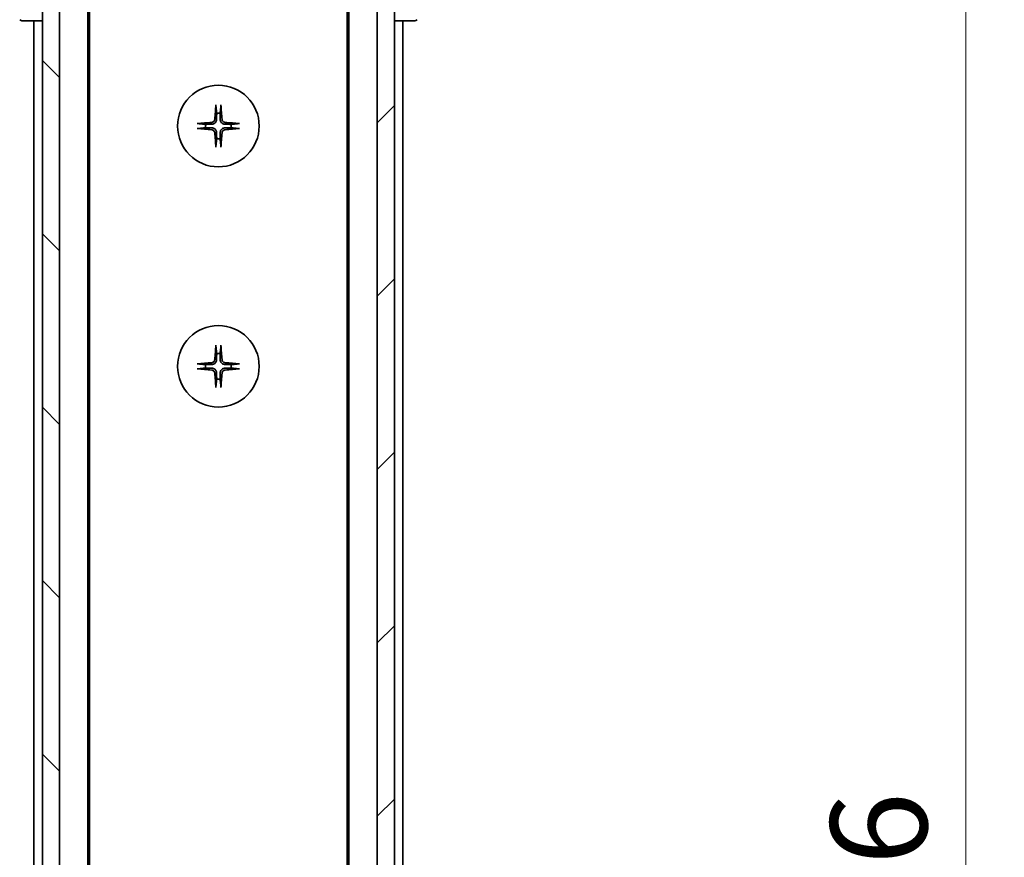
# Model space of a CAD drawing. Units: millimetres. Extents: x 0 to 6316, y 0 to 1264.
# Drawn here: x 2244 to 2358, y 1066 to 1164 of the extents above; entities that cross this region are included whole.
import ezdxf

# ---------------------------------------------------------------- set-up
doc = ezdxf.new("R2010")
doc.units = ezdxf.units.MM
for name, color, linetype, lineweight in [('Dimension (ISO)', 7, 'Continuous', 18), ('Dimension (ISO) @ 1', 7, 'Continuous', 18), ('Hatch (ISO)', 1, 'Continuous', 18), ('Visible (ISO)', 7, 'Continuous', 35)]:
    doc.layers.add(name, color=color, linetype=linetype, lineweight=lineweight)
doc.styles.add('Note Text (TK)', font='MS PGothic.ttf')
doc.dimstyles.new('Default - Method 1b (TK)', dxfattribs={"dimscale": 3, "dimtxt": 2.5, "dimasz": 2.5, "dimexe": 1, "dimexo": 1.5, "dimgap": 1, "dimtad": 1, "dimtoh": 1, "dimrnd": 1e-08, "dimdsep": 46, "dimtxsty": 'Note Text (TK)', "dimblk": 'OPEN', "dimcen": 0.09, "dimdle": 5, "dimclrd": 100, "dimclre": 100, "dimclrt": 7, "dimadec": 1, "dimazin": 1, "dimtfac": 1, "dimtmove": 0, "dimatfit": 3, "dimldrblk": 'OPEN', "dimfxl": 1, "dimtolj": 1, "dimlwd": -1, "dimlwe": -1, "dimarcsym": 0})

# ---------------------------------------------------------------- blocks, each defined once
blk = doc.blocks.new('_Open')
at = {"color": 0, "linetype": 'ByBlock', "lineweight": -2}
for p, q in [((-1, 0.167), (0, 0)), ((-1, -0.167), (0, 0)), ((0, 0), (-1, 0))]:
    blk.add_line(p, q, dxfattribs=at)
blk = doc.blocks.new('*D75')
at = {"layer": 'Defpoints', "color": 0}
for p in [(2283.35, 1202.66), (2283.35, 916.66), (2353.89, 916.66)]:
    blk.add_point(p, dxfattribs=at)
at = {"layer": 'Dimension (ISO)', "color": 100}
for p, q in [((2290.1, 1202.66), (2358.39, 1202.66)), ((2353.89, 1191.41), (2353.89, 927.91)), ((2290.1, 916.66), (2358.39, 916.66))]:
    blk.add_line(p, q, dxfattribs=at)
at = {"layer": 'Dimension (ISO)', "color": 100, "xscale": 11.25, "yscale": 11.25, "zscale": 11.25}
for p, rotation in [((2353.89, 1202.66), 90), ((2353.89, 916.66), 270)]:
    blk.add_blockref('_Open', p, dxfattribs=dict(at, rotation=rotation))
at = {"layer": 'Dimension (ISO)', "color": 7, "insert": (2343.77, 1048.25), "char_height": 11.25, "attachment_point": 4, "rotation": 90, "style": 'Note Text (TK)'}
blk.add_mtext('\\A1;286', dxfattribs=at)

msp = doc.modelspace()

# ---------------------------------------------------------------- hatches: boundary and pattern name
at = {"layer": 'Hatch (ISO)'}
h = msp.add_hatch(dxfattribs=at)
h.set_pattern_fill('ANSI31', color=256, scale=114.3, angle=90.00021, style=0)
h.set_pattern_definition([(135.0002, (1117.75, -36), (-10.10275, -10.10283), [])])
h.paths.add_polyline_path([(2246.351, 914.9601), (2248.351, 914.9601), (2248.351, 1204.3601), (2246.351, 1204.3601)])
h = msp.add_hatch(dxfattribs=at)
h.set_pattern_fill('ANSI31', color=256, scale=114.3, style=0)
h.set_pattern_definition([(45, (1117.75, -36), (-10.10279, 10.10279), [])])
h.paths.add_polyline_path([(2287.351, 1204.3601), (2285.351, 1204.3601), (2285.351, 914.9601), (2287.351, 914.9601)])

# ---------------------------------------------------------------- linework, layer by layer
at = {"layer": 'Visible (ISO)'}
for p, q in [((2246.351, 1204.3601), (2246.351, 914.9601)), ((2248.351, 914.9601), (2248.351, 1204.3601)), ((2285.351, 1204.3601), (2285.351, 914.9601)), ((2287.351, 914.9601), (2287.351, 1204.3601)), ((2251.651, 934.6601), (2251.651, 1184.6601)), ((2282.051, 1184.6601), (2282.051, 934.6601)), ((2251.851, 943.7268), (2251.851, 1175.5935)), ((2281.851, 1175.5935), (2281.851, 943.7268)), ((2244.0581, 1163.6601), (2244.0581, 1163.6601)), ((2244.0581, 1163.6601), (2246.351, 1163.6601)), ((2245.351, 1163.6601), (2245.351, 955.6601)), ((2287.351, 1163.6601), (2289.6438, 1163.6601)), ((2288.351, 955.6601), (2288.351, 1163.6601)), ((2289.6438, 1163.6601), (2289.6438, 1163.6601))]:
    msp.add_line(p, q, dxfattribs=at)
for centre in [(2266.851, 1151.4101), (2266.851, 1123.4101)]:
    msp.add_circle(centre, 4.75, dxfattribs=at)
for centre, radius, start, end in [((2244.0581, 1164.1601), 0.5, 225, 270), ((2289.6438, 1164.1601), 0.5, 270, 315), ((2266.851, 1151.4101), 1.5024, 82.397719, 97.602281), ((2266.851, 1151.4101), 1.5024, 172.397719, 187.602281), ((2266.851, 1151.4101), 1.5024, 352.397719, 7.602281), ((2266.851, 1151.4101), 1.5024, 262.397719, 277.602281), ((2266.851, 1123.4101), 1.5024, 82.397719, 97.602281), ((2266.851, 1123.4101), 1.5024, 172.397719, 187.602281), ((2266.851, 1123.4101), 1.5024, 352.397719, 7.602281), ((2266.851, 1123.4101), 1.5024, 262.397719, 277.602281)]:
    msp.add_arc(centre, radius, start, end, dxfattribs=at)
for centre, major_axis, start_param, end_param in [((2267.0646, 1151.3955), (-0.5478, -7.9783), 4.40338319, 4.61849415), ((2266.6373, 1151.3955), (-0.5478, 7.9783), 4.80628381, 5.02139477), ((2266.8656, 1151.1965), (-7.9783, -0.5478), 4.80628381, 5.02139477), ((2266.8363, 1151.1965), (-7.9783, 0.5478), 4.40338319, 4.61849415), ((2266.8656, 1151.6238), (7.9783, -0.5478), 4.40338319, 4.61849415), ((2267.0646, 1151.4248), (0.5478, -7.9783), 4.80628381, 5.02139477), ((2266.6373, 1151.4248), (0.5478, 7.9783), 4.40338319, 4.61849415), ((2266.8363, 1151.6238), (7.9783, 0.5478), 4.80628381, 5.02139477), ((2267.0646, 1123.3955), (-0.5478, -7.9783), 4.40338319, 4.61849415), ((2266.6373, 1123.3955), (-0.5478, 7.9783), 4.80628381, 5.02139477), ((2266.8656, 1123.1965), (-7.9783, -0.5478), 4.80628381, 5.02139477), ((2266.8656, 1123.6238), (7.9783, -0.5478), 4.40338319, 4.61849415), ((2266.8363, 1123.1965), (-7.9783, 0.5478), 4.40338319, 4.61849415), ((2266.8363, 1123.6238), (7.9783, 0.5478), 4.80628381, 5.02139477), ((2267.0646, 1123.4248), (0.5478, -7.9783), 4.80628381, 5.02139477), ((2266.6373, 1123.4248), (0.5478, 7.9783), 4.40338319, 4.61849415)]:
    msp.add_ellipse(centre, major_axis=major_axis, ratio=0.08715574, start_param=start_param, end_param=end_param, dxfattribs=at)
for points, knots in [([(2266.5639, 1153.7156), (2266.5632, 1153.7216), (2266.5628, 1153.7299), (2266.5624, 1153.7497), (2266.5626, 1153.7652), (2266.5635, 1153.794), (2266.5645, 1153.8124), (2266.5664, 1153.8405), (2266.5676, 1153.8547), (2266.5688, 1153.8673)], [0.0427467325, 0.0427467325, 0.0427467325, 0.0427467325, 0.0464863414, 0.0464863414, 0.051127609, 0.051127609, 0.0558399348, 0.0558399348, 0.0595766544, 0.0595766544, 0.0595766544, 0.0595766544]), ([(2267.1332, 1153.8673), (2267.1344, 1153.8547), (2267.1355, 1153.8405), (2267.1375, 1153.8124), (2267.1384, 1153.794), (2267.1393, 1153.7652), (2267.1395, 1153.7497), (2267.1391, 1153.7299), (2267.1387, 1153.7216), (2267.1381, 1153.7156)], [0.0149974968, 0.0149974968, 0.0149974968, 0.0149974968, 0.0187342164, 0.0187342164, 0.0234465422, 0.0234465422, 0.0280878098, 0.0280878098, 0.0318274187, 0.0318274187, 0.0318274187, 0.0318274187]), ([(2264.3938, 1151.6923), (2264.4064, 1151.6935), (2264.4206, 1151.6947), (2264.4487, 1151.6966), (2264.4671, 1151.6976), (2264.4959, 1151.6985), (2264.5114, 1151.6987), (2264.5312, 1151.6983), (2264.5395, 1151.6979), (2264.5455, 1151.6972)], [0.0149974968, 0.0149974968, 0.0149974968, 0.0149974968, 0.0187342164, 0.0187342164, 0.0234465422, 0.0234465422, 0.0280878098, 0.0280878098, 0.0318274187, 0.0318274187, 0.0318274187, 0.0318274187]), ([(2266.4237, 1152.191), (2266.42, 1152.1437), (2266.4068, 1152.0937), (2266.3614, 1152.0031), (2266.3293, 1151.9625), (2266.2573, 1151.8997), (2266.2127, 1151.8733), (2266.1339, 1151.8464), (2266.1017, 1151.8399), (2266.0701, 1151.8374)], [0, 0, 0, 0, 0.0143168063, 0.0143168063, 0.0286336126, 0.0286336126, 0.0429821772, 0.0429821772, 0.0521919283, 0.0521919283, 0.0521919283, 0.0521919283]), ([(2266.6355, 1152.1765), (2266.6343, 1152.125), (2266.6259, 1152.0733), (2266.6, 1151.9858), (2266.5821, 1151.9424), (2266.5342, 1151.8603), (2266.5041, 1151.8216), (2266.4395, 1151.757), (2266.4008, 1151.7269), (2266.3187, 1151.679), (2266.2753, 1151.6611), (2266.1878, 1151.6352), (2266.1361, 1151.6268), (2266.0846, 1151.6256)], [0.2649648775, 0.2649648775, 0.2649648775, 0.2649648775, 0.2809492929, 0.2809492929, 0.2946485382, 0.2946485382, 0.3083477835, 0.3083477835, 0.3220470289, 0.3220470289, 0.3357462742, 0.3357462742, 0.3517306895, 0.3517306895, 0.3517306895, 0.3517306895]), ([(2267.6173, 1151.6256), (2267.5658, 1151.6268), (2267.5141, 1151.6352), (2267.4266, 1151.6611), (2267.3832, 1151.679), (2267.3011, 1151.7269), (2267.2624, 1151.757), (2267.1978, 1151.8216), (2267.1677, 1151.8603), (2267.1198, 1151.9424), (2267.1019, 1151.9858), (2267.076, 1152.0733), (2267.0677, 1152.125), (2267.0664, 1152.1765)], [0.2649648775, 0.2649648775, 0.2649648775, 0.2649648775, 0.2809492929, 0.2809492929, 0.2946485382, 0.2946485382, 0.3083477835, 0.3083477835, 0.3220470289, 0.3220470289, 0.3357462742, 0.3357462742, 0.3517306895, 0.3517306895, 0.3517306895, 0.3517306895]), ([(2267.6318, 1151.8374), (2267.5845, 1151.8411), (2267.5345, 1151.8543), (2267.444, 1151.8997), (2267.4034, 1151.9318), (2267.3405, 1152.0038), (2267.3141, 1152.0484), (2267.2872, 1152.1272), (2267.2807, 1152.1594), (2267.2783, 1152.191)], [0, 0, 0, 0, 0.0143168063, 0.0143168063, 0.0286336126, 0.0286336126, 0.0429821772, 0.0429821772, 0.0521919283, 0.0521919283, 0.0521919283, 0.0521919283]), ([(2269.1564, 1151.6972), (2269.1624, 1151.6979), (2269.1708, 1151.6983), (2269.1905, 1151.6987), (2269.206, 1151.6985), (2269.2348, 1151.6976), (2269.2532, 1151.6966), (2269.2813, 1151.6947), (2269.2955, 1151.6935), (2269.3081, 1151.6923)], [0.0427467325, 0.0427467325, 0.0427467325, 0.0427467325, 0.0464863414, 0.0464863414, 0.051127609, 0.051127609, 0.0558399348, 0.0558399348, 0.0595766544, 0.0595766544, 0.0595766544, 0.0595766544]), ([(2264.5455, 1151.123), (2264.5395, 1151.1224), (2264.5312, 1151.122), (2264.5114, 1151.1216), (2264.4959, 1151.1218), (2264.4671, 1151.1227), (2264.4487, 1151.1236), (2264.4206, 1151.1256), (2264.4064, 1151.1267), (2264.3938, 1151.1279)], [0.0427467325, 0.0427467325, 0.0427467325, 0.0427467325, 0.0464863414, 0.0464863414, 0.051127609, 0.051127609, 0.0558399348, 0.0558399348, 0.0595766544, 0.0595766544, 0.0595766544, 0.0595766544]), ([(2266.0701, 1150.9828), (2266.1174, 1150.9792), (2266.1674, 1150.966), (2266.258, 1150.9206), (2266.2986, 1150.8885), (2266.3614, 1150.8165), (2266.3878, 1150.7719), (2266.4147, 1150.6931), (2266.4212, 1150.6609), (2266.4237, 1150.6293)], [0, 0, 0, 0, 0.0143168063, 0.0143168063, 0.0286336126, 0.0286336126, 0.0429821772, 0.0429821772, 0.0521919283, 0.0521919283, 0.0521919283, 0.0521919283]), ([(2266.0846, 1151.1947), (2266.1361, 1151.1934), (2266.1878, 1151.1851), (2266.2753, 1151.1592), (2266.3187, 1151.1413), (2266.4008, 1151.0934), (2266.4395, 1151.0633), (2266.5041, 1150.9987), (2266.5342, 1150.96), (2266.5821, 1150.8779), (2266.6, 1150.8345), (2266.6259, 1150.747), (2266.6343, 1150.6953), (2266.6355, 1150.6438)], [0.2649648775, 0.2649648775, 0.2649648775, 0.2649648775, 0.2809492929, 0.2809492929, 0.2946485382, 0.2946485382, 0.3083477835, 0.3083477835, 0.3220470289, 0.3220470289, 0.3357462742, 0.3357462742, 0.3517306895, 0.3517306895, 0.3517306895, 0.3517306895]), ([(2267.0664, 1150.6438), (2267.0677, 1150.6953), (2267.076, 1150.747), (2267.1019, 1150.8345), (2267.1198, 1150.8779), (2267.1677, 1150.96), (2267.1978, 1150.9987), (2267.2624, 1151.0633), (2267.3011, 1151.0934), (2267.3832, 1151.1413), (2267.4266, 1151.1592), (2267.5141, 1151.1851), (2267.5658, 1151.1934), (2267.6173, 1151.1947)], [0.2649648775, 0.2649648775, 0.2649648775, 0.2649648775, 0.2809492929, 0.2809492929, 0.2946485382, 0.2946485382, 0.3083477835, 0.3083477835, 0.3220470289, 0.3220470289, 0.3357462742, 0.3357462742, 0.3517306895, 0.3517306895, 0.3517306895, 0.3517306895]), ([(2267.2783, 1150.6293), (2267.2819, 1150.6766), (2267.2951, 1150.7266), (2267.3405, 1150.8171), (2267.3726, 1150.8577), (2267.4446, 1150.9206), (2267.4892, 1150.947), (2267.568, 1150.9739), (2267.6002, 1150.9804), (2267.6318, 1150.9828)], [0, 0, 0, 0, 0.0143168063, 0.0143168063, 0.0286336126, 0.0286336126, 0.0429821772, 0.0429821772, 0.0521919283, 0.0521919283, 0.0521919283, 0.0521919283]), ([(2269.3081, 1151.1279), (2269.2955, 1151.1267), (2269.2813, 1151.1256), (2269.2532, 1151.1236), (2269.2348, 1151.1227), (2269.206, 1151.1218), (2269.1905, 1151.1216), (2269.1708, 1151.122), (2269.1624, 1151.1224), (2269.1564, 1151.123)], [0.0149974968, 0.0149974968, 0.0149974968, 0.0149974968, 0.0187342164, 0.0187342164, 0.0234465422, 0.0234465422, 0.0280878098, 0.0280878098, 0.0318274187, 0.0318274187, 0.0318274187, 0.0318274187]), ([(2266.5688, 1148.953), (2266.5676, 1148.9656), (2266.5664, 1148.9798), (2266.5645, 1149.0079), (2266.5635, 1149.0263), (2266.5626, 1149.0551), (2266.5624, 1149.0706), (2266.5628, 1149.0903), (2266.5632, 1149.0987), (2266.5639, 1149.1047)], [0.0149974968, 0.0149974968, 0.0149974968, 0.0149974968, 0.0187342164, 0.0187342164, 0.0234465422, 0.0234465422, 0.0280878098, 0.0280878098, 0.0318274187, 0.0318274187, 0.0318274187, 0.0318274187]), ([(2267.1381, 1149.1047), (2267.1387, 1149.0987), (2267.1391, 1149.0903), (2267.1395, 1149.0706), (2267.1393, 1149.0551), (2267.1384, 1149.0263), (2267.1375, 1149.0079), (2267.1355, 1148.9798), (2267.1344, 1148.9656), (2267.1332, 1148.953)], [0.0427467325, 0.0427467325, 0.0427467325, 0.0427467325, 0.0464863414, 0.0464863414, 0.051127609, 0.051127609, 0.0558399348, 0.0558399348, 0.0595766544, 0.0595766544, 0.0595766544, 0.0595766544]), ([(2266.5639, 1125.7156), (2266.5632, 1125.7216), (2266.5628, 1125.7299), (2266.5624, 1125.7497), (2266.5626, 1125.7652), (2266.5635, 1125.794), (2266.5645, 1125.8124), (2266.5664, 1125.8405), (2266.5676, 1125.8547), (2266.5688, 1125.8673)], [0.0427467325, 0.0427467325, 0.0427467325, 0.0427467325, 0.0464863414, 0.0464863414, 0.051127609, 0.051127609, 0.0558399348, 0.0558399348, 0.0595766544, 0.0595766544, 0.0595766544, 0.0595766544]), ([(2267.1332, 1125.8673), (2267.1344, 1125.8547), (2267.1355, 1125.8405), (2267.1375, 1125.8124), (2267.1384, 1125.794), (2267.1393, 1125.7652), (2267.1395, 1125.7497), (2267.1391, 1125.7299), (2267.1387, 1125.7216), (2267.1381, 1125.7156)], [0.0149974968, 0.0149974968, 0.0149974968, 0.0149974968, 0.0187342164, 0.0187342164, 0.0234465422, 0.0234465422, 0.0280878098, 0.0280878098, 0.0318274187, 0.0318274187, 0.0318274187, 0.0318274187]), ([(2266.4237, 1124.191), (2266.42, 1124.1437), (2266.4068, 1124.0937), (2266.3614, 1124.0031), (2266.3293, 1123.9625), (2266.2573, 1123.8997), (2266.2127, 1123.8733), (2266.1339, 1123.8464), (2266.1017, 1123.8399), (2266.0701, 1123.8374)], [0, 0, 0, 0, 0.0143168063, 0.0143168063, 0.0286336126, 0.0286336126, 0.0429821772, 0.0429821772, 0.0521919283, 0.0521919283, 0.0521919283, 0.0521919283]), ([(2266.6355, 1124.1765), (2266.6343, 1124.125), (2266.6259, 1124.0733), (2266.6, 1123.9858), (2266.5821, 1123.9424), (2266.5342, 1123.8603), (2266.5041, 1123.8216), (2266.4395, 1123.757), (2266.4008, 1123.7269), (2266.3187, 1123.679), (2266.2753, 1123.6611), (2266.1878, 1123.6352), (2266.1361, 1123.6268), (2266.0846, 1123.6256)], [0.2649648775, 0.2649648775, 0.2649648775, 0.2649648775, 0.2809492929, 0.2809492929, 0.2946485382, 0.2946485382, 0.3083477835, 0.3083477835, 0.3220470289, 0.3220470289, 0.3357462742, 0.3357462742, 0.3517306895, 0.3517306895, 0.3517306895, 0.3517306895]), ([(2267.6173, 1123.6256), (2267.5658, 1123.6268), (2267.5141, 1123.6352), (2267.4266, 1123.6611), (2267.3832, 1123.679), (2267.3011, 1123.7269), (2267.2624, 1123.757), (2267.1978, 1123.8216), (2267.1677, 1123.8603), (2267.1198, 1123.9424), (2267.1019, 1123.9858), (2267.076, 1124.0733), (2267.0677, 1124.125), (2267.0664, 1124.1765)], [0.2649648775, 0.2649648775, 0.2649648775, 0.2649648775, 0.2809492929, 0.2809492929, 0.2946485382, 0.2946485382, 0.3083477835, 0.3083477835, 0.3220470289, 0.3220470289, 0.3357462742, 0.3357462742, 0.3517306895, 0.3517306895, 0.3517306895, 0.3517306895]), ([(2267.6318, 1123.8374), (2267.5845, 1123.8411), (2267.5345, 1123.8543), (2267.444, 1123.8997), (2267.4034, 1123.9318), (2267.3405, 1124.0038), (2267.3141, 1124.0484), (2267.2872, 1124.1272), (2267.2807, 1124.1594), (2267.2783, 1124.191)], [0, 0, 0, 0, 0.0143168063, 0.0143168063, 0.0286336126, 0.0286336126, 0.0429821772, 0.0429821772, 0.0521919283, 0.0521919283, 0.0521919283, 0.0521919283]), ([(2264.3938, 1123.6923), (2264.4064, 1123.6935), (2264.4206, 1123.6947), (2264.4487, 1123.6966), (2264.4671, 1123.6976), (2264.4959, 1123.6985), (2264.5114, 1123.6987), (2264.5312, 1123.6983), (2264.5395, 1123.6979), (2264.5455, 1123.6972)], [0.0149974968, 0.0149974968, 0.0149974968, 0.0149974968, 0.0187342164, 0.0187342164, 0.0234465422, 0.0234465422, 0.0280878098, 0.0280878098, 0.0318274187, 0.0318274187, 0.0318274187, 0.0318274187]), ([(2264.5455, 1123.123), (2264.5395, 1123.1224), (2264.5312, 1123.122), (2264.5114, 1123.1216), (2264.4959, 1123.1218), (2264.4671, 1123.1227), (2264.4487, 1123.1236), (2264.4206, 1123.1256), (2264.4064, 1123.1267), (2264.3938, 1123.1279)], [0.0427467325, 0.0427467325, 0.0427467325, 0.0427467325, 0.0464863414, 0.0464863414, 0.051127609, 0.051127609, 0.0558399348, 0.0558399348, 0.0595766544, 0.0595766544, 0.0595766544, 0.0595766544]), ([(2266.0701, 1122.9828), (2266.1174, 1122.9792), (2266.1674, 1122.966), (2266.258, 1122.9206), (2266.2986, 1122.8885), (2266.3614, 1122.8165), (2266.3878, 1122.7719), (2266.4147, 1122.6931), (2266.4212, 1122.6609), (2266.4237, 1122.6293)], [0, 0, 0, 0, 0.0143168063, 0.0143168063, 0.0286336126, 0.0286336126, 0.0429821772, 0.0429821772, 0.0521919283, 0.0521919283, 0.0521919283, 0.0521919283]), ([(2266.0846, 1123.1947), (2266.1361, 1123.1934), (2266.1878, 1123.1851), (2266.2753, 1123.1592), (2266.3187, 1123.1413), (2266.4008, 1123.0934), (2266.4395, 1123.0633), (2266.5041, 1122.9987), (2266.5342, 1122.96), (2266.5821, 1122.8779), (2266.6, 1122.8345), (2266.6259, 1122.747), (2266.6343, 1122.6953), (2266.6355, 1122.6438)], [0.2649648775, 0.2649648775, 0.2649648775, 0.2649648775, 0.2809492929, 0.2809492929, 0.2946485382, 0.2946485382, 0.3083477835, 0.3083477835, 0.3220470289, 0.3220470289, 0.3357462742, 0.3357462742, 0.3517306895, 0.3517306895, 0.3517306895, 0.3517306895]), ([(2267.0664, 1122.6438), (2267.0677, 1122.6953), (2267.076, 1122.747), (2267.1019, 1122.8345), (2267.1198, 1122.8779), (2267.1677, 1122.96), (2267.1978, 1122.9987), (2267.2624, 1123.0633), (2267.3011, 1123.0934), (2267.3832, 1123.1413), (2267.4266, 1123.1592), (2267.5141, 1123.1851), (2267.5658, 1123.1934), (2267.6173, 1123.1947)], [0.2649648775, 0.2649648775, 0.2649648775, 0.2649648775, 0.2809492929, 0.2809492929, 0.2946485382, 0.2946485382, 0.3083477835, 0.3083477835, 0.3220470289, 0.3220470289, 0.3357462742, 0.3357462742, 0.3517306895, 0.3517306895, 0.3517306895, 0.3517306895]), ([(2267.2783, 1122.6293), (2267.2819, 1122.6766), (2267.2951, 1122.7266), (2267.3405, 1122.8171), (2267.3726, 1122.8577), (2267.4446, 1122.9206), (2267.4892, 1122.947), (2267.568, 1122.9739), (2267.6002, 1122.9804), (2267.6318, 1122.9828)], [0, 0, 0, 0, 0.0143168063, 0.0143168063, 0.0286336126, 0.0286336126, 0.0429821772, 0.0429821772, 0.0521919283, 0.0521919283, 0.0521919283, 0.0521919283]), ([(2269.1564, 1123.6972), (2269.1624, 1123.6979), (2269.1708, 1123.6983), (2269.1905, 1123.6987), (2269.206, 1123.6985), (2269.2348, 1123.6976), (2269.2532, 1123.6966), (2269.2813, 1123.6947), (2269.2955, 1123.6935), (2269.3081, 1123.6923)], [0.0427467325, 0.0427467325, 0.0427467325, 0.0427467325, 0.0464863414, 0.0464863414, 0.051127609, 0.051127609, 0.0558399348, 0.0558399348, 0.0595766544, 0.0595766544, 0.0595766544, 0.0595766544]), ([(2269.3081, 1123.1279), (2269.2955, 1123.1267), (2269.2813, 1123.1256), (2269.2532, 1123.1236), (2269.2348, 1123.1227), (2269.206, 1123.1218), (2269.1905, 1123.1216), (2269.1708, 1123.122), (2269.1624, 1123.1224), (2269.1564, 1123.123)], [0.0149974968, 0.0149974968, 0.0149974968, 0.0149974968, 0.0187342164, 0.0187342164, 0.0234465422, 0.0234465422, 0.0280878098, 0.0280878098, 0.0318274187, 0.0318274187, 0.0318274187, 0.0318274187]), ([(2266.5688, 1120.953), (2266.5676, 1120.9656), (2266.5664, 1120.9798), (2266.5645, 1121.0079), (2266.5635, 1121.0263), (2266.5626, 1121.0551), (2266.5624, 1121.0706), (2266.5628, 1121.0903), (2266.5632, 1121.0987), (2266.5639, 1121.1047)], [0.0149974968, 0.0149974968, 0.0149974968, 0.0149974968, 0.0187342164, 0.0187342164, 0.0234465422, 0.0234465422, 0.0280878098, 0.0280878098, 0.0318274187, 0.0318274187, 0.0318274187, 0.0318274187]), ([(2267.1381, 1121.1047), (2267.1387, 1121.0987), (2267.1391, 1121.0903), (2267.1395, 1121.0706), (2267.1393, 1121.0551), (2267.1384, 1121.0263), (2267.1375, 1121.0079), (2267.1355, 1120.9798), (2267.1344, 1120.9656), (2267.1332, 1120.953)], [0.0427467325, 0.0427467325, 0.0427467325, 0.0427467325, 0.0464863414, 0.0464863414, 0.051127609, 0.051127609, 0.0558399348, 0.0558399348, 0.0595766544, 0.0595766544, 0.0595766544, 0.0595766544])]:
    msp.add_open_spline(points, degree=3, knots=knots, dxfattribs=at)
for points, weights in [([(2266.5639, 1153.7156), (2266.6175, 1153.2196), (2266.6522, 1152.8993)], [1.00221814312, 1.02516278069, 1]), ([(2266.6522, 1152.8993), (2266.6415, 1152.4258), (2266.6355, 1152.1765)], [1, 1.37302010371, 1.69507092246]), ([(2267.0497, 1152.8993), (2267.0844, 1153.2196), (2267.1381, 1153.7156)], [1, 1.02516278476, 1.00221814345]), ([(2267.0664, 1152.1765), (2267.0604, 1152.4258), (2267.0497, 1152.8993)], [1.69507092246, 1.37302010371, 1]), ([(2265.3618, 1151.6089), (2265.0415, 1151.6436), (2264.5455, 1151.6972)], [1, 1.02516275584, 1.00221814107]), ([(2266.0846, 1151.6256), (2265.8353, 1151.6196), (2265.3618, 1151.6089)], [1.69507092246, 1.37302010371, 1]), ([(2268.3402, 1151.6089), (2267.8666, 1151.6196), (2267.6173, 1151.6256)], [1, 1.37302010371, 1.69507092246]), ([(2269.1564, 1151.6972), (2268.6604, 1151.6436), (2268.3402, 1151.6089)], [1.00221814107, 1.02516275585, 1]), ([(2264.5455, 1151.123), (2265.0415, 1151.1767), (2265.3618, 1151.2114)], [1.00221814107, 1.02516275584, 1]), ([(2265.3618, 1151.2114), (2265.8353, 1151.2007), (2266.0846, 1151.1947)], [1, 1.37302010371, 1.69507092246]), ([(2266.6355, 1150.6438), (2266.6415, 1150.3945), (2266.6522, 1149.9209)], [1.69507092246, 1.37302010371, 1]), ([(2267.0497, 1149.9209), (2267.0604, 1150.3945), (2267.0664, 1150.6438)], [1, 1.37302010371, 1.69507092246]), ([(2267.6173, 1151.1947), (2267.8666, 1151.2007), (2268.3402, 1151.2114)], [1.69507092246, 1.37302010371, 1]), ([(2268.3402, 1151.2114), (2268.6604, 1151.1767), (2269.1564, 1151.123)], [1, 1.02516279275, 1.00221814411]), ([(2266.6522, 1149.9209), (2266.6175, 1149.6007), (2266.5639, 1149.1047)], [1, 1.02516278476, 1.00221814345]), ([(2267.1381, 1149.1047), (2267.0844, 1149.6007), (2267.0497, 1149.9209)], [1.00221814312, 1.02516278069, 1]), ([(2266.5639, 1125.7156), (2266.6175, 1125.2196), (2266.6522, 1124.8993)], [1.00221814312, 1.02516278069, 1]), ([(2267.0497, 1124.8993), (2267.0844, 1125.2196), (2267.1381, 1125.7156)], [1, 1.02516278476, 1.00221814345]), ([(2266.6522, 1124.8993), (2266.6415, 1124.4258), (2266.6355, 1124.1765)], [1, 1.37302010371, 1.69507092246]), ([(2267.0664, 1124.1765), (2267.0604, 1124.4258), (2267.0497, 1124.8993)], [1.69507092246, 1.37302010371, 1]), ([(2265.3618, 1123.6089), (2265.0415, 1123.6436), (2264.5455, 1123.6972)], [1, 1.02516275584, 1.00221814107]), ([(2264.5455, 1123.123), (2265.0415, 1123.1767), (2265.3618, 1123.2114)], [1.00221814107, 1.02516275584, 1]), ([(2266.0846, 1123.6256), (2265.8353, 1123.6196), (2265.3618, 1123.6089)], [1.69507092246, 1.37302010371, 1]), ([(2265.3618, 1123.2114), (2265.8353, 1123.2007), (2266.0846, 1123.1947)], [1, 1.37302010371, 1.69507092246]), ([(2268.3402, 1123.6089), (2267.8666, 1123.6196), (2267.6173, 1123.6256)], [1, 1.37302010371, 1.69507092246]), ([(2267.6173, 1123.1947), (2267.8666, 1123.2007), (2268.3402, 1123.2114)], [1.69507092246, 1.37302010371, 1]), ([(2269.1564, 1123.6972), (2268.6604, 1123.6436), (2268.3402, 1123.6089)], [1.00221814107, 1.02516275585, 1]), ([(2268.3402, 1123.2114), (2268.6604, 1123.1767), (2269.1564, 1123.123)], [1, 1.02516279275, 1.00221814411]), ([(2266.6522, 1121.9209), (2266.6175, 1121.6007), (2266.5639, 1121.1047)], [1, 1.02516278476, 1.00221814345]), ([(2266.6355, 1122.6438), (2266.6415, 1122.3945), (2266.6522, 1121.9209)], [1.69507092246, 1.37302010371, 1]), ([(2267.0497, 1121.9209), (2267.0604, 1122.3945), (2267.0664, 1122.6438)], [1, 1.37302010371, 1.69507092246]), ([(2267.1381, 1121.1047), (2267.0844, 1121.6007), (2267.0497, 1121.9209)], [1.00221814312, 1.02516278069, 1])]:
    msp.add_rational_spline(points, weights, degree=2, dxfattribs=at)

# ---------------------------------------------------------------- dimensions: what is measured, and where the dimension line sits
at = {"layer": 'Dimension (ISO) @ 1', "color": 100}
dim = msp.add_linear_dim(base=(2353.8902, 916.6601), p1=(2283.351, 1202.6601), p2=(2283.351, 916.6601), angle=90, dimstyle='Default - Method 1b (TK)', override={"dimscale": 1, "dimtxt": 11.25, "dimasz": 11.25, "dimexe": 4.5, "dimexo": 6.75, "dimgap": 4.5, "dimtoh": 0, "dimdec": 2, "dimcen": 0.405, "dimtol": 0, "dimlim": 0, "dimtp": 0, "dimtm": 0, "dimtdec": 2, "dimtix": 0, "dimtofl": 0, "dimtmove": 0, "dimatfit": 1}, dxfattribs=at)
dim.commit()
dim.dimension.update_dxf_attribs({"geometry": '*D75', "text_midpoint": (2353.8902, 1059.6601), "dimtype": 128})

doc.saveas('drawing.dxf')
